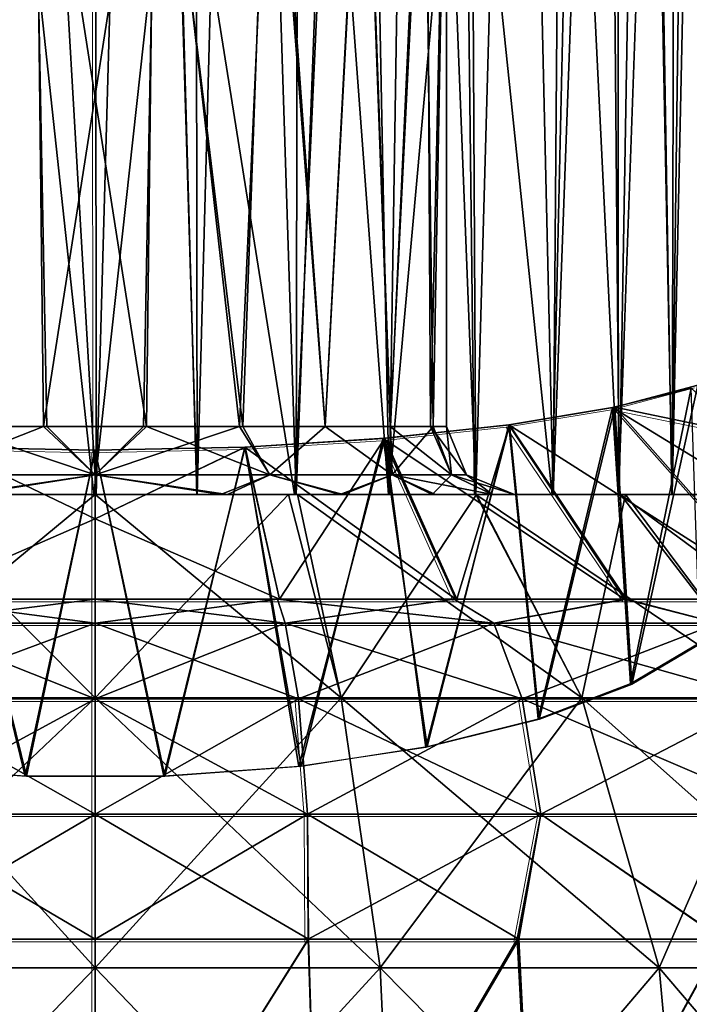
# Model space of a CAD drawing. Units: feet. Extents: x -15.9 to 15.9, y -6.4 to 2.4.
# Drawn here: x -8.7 to -8.4, y -1.3 to -0.7 of the extents above; entities that cross this region are included whole.
import ezdxf

# ---------------------------------------------------------------- set-up
doc = ezdxf.new("R2010")
doc.units = ezdxf.units.FT
doc.header["$MEASUREMENT"] = 0
doc.layers.get('0').update_dxf_attribs({"color": 255})
doc.layers.add('AFUWA-3-ARPM', color=4, linetype='Continuous')
doc.layers.add('AFUWA-P', color=2, linetype='Continuous')

# ---------------------------------------------------------------- blocks, each defined once
blk = doc.blocks.new('A$C357E3C28')
at = {"linetype": 'Continuous', "lineweight": 0}
for p, q in [((-9.9394, -1.53784), (-9.94007, -0.55962)), ((-9.63905, -1.51292), (-9.59082, -1.50021)), ((-9.59082, -1.50021), (-9.63905, -1.51292)), ((-9.69996, -1.52306), (-9.63905, -1.51292)), ((-9.69996, -1.52306), (-9.63905, -1.51292)), ((-9.58238, -1.52461), (-9.63905, -1.51292)), ((-9.77212, -1.53091), (-9.69996, -1.52306)), ((-9.77212, -1.53091), (-9.69996, -1.52306)), ((-9.63242, -1.62411), (-9.69996, -1.52306)), ((-9.85321, -1.53603), (-9.77212, -1.53091)), ((-9.77212, -1.53091), (-9.85321, -1.53603)), ((-9.77212, -1.53091), (-9.73048, -1.62411)), ((-10.02687, -1.53603), (-9.94007, -1.53786)), ((-10.02687, -1.53603), (-9.94007, -1.53786)), ((-9.94007, -1.53786), (-9.85321, -1.53603)), ((-9.85321, -1.53603), (-9.94007, -1.53786)), ((-9.94007, -1.5776), (-9.94007, -1.53786)), ((-9.94007, -1.5776), (-9.94007, -1.53786)), ((-9.94007, -1.5776), (-9.94007, -1.62411)), ((-9.94007, -1.5776), (-9.94007, -1.62411)), ((-9.94007, -1.62411), (-10.04577, -1.62411)), ((-10.04577, -1.62411), (-9.94007, -1.62411)), ((-9.83436, -1.62411), (-9.94007, -1.62411)), ((-9.94007, -1.63794), (-9.94007, -1.62411)), ((-9.83436, -1.62411), (-9.94007, -1.62411)), ((-9.94007, -1.62411), (-9.94007, -1.63794)), ((-9.83436, -1.62411), (-9.73211, -1.62411)), ((-9.83436, -1.62411), (-9.73211, -1.62411)), ((-9.63331, -1.62411), (-9.73211, -1.62411)), ((-9.73211, -1.62411), (-9.63331, -1.62411)), ((-9.63331, -1.62411), (-9.53796, -1.62411)), ((-9.53796, -1.62411), (-9.63331, -1.62411)), ((-10.05011, -1.63794), (-9.94007, -1.63794)), ((-9.94007, -1.68177), (-9.94007, -1.63794)), ((-9.83002, -1.63794), (-9.94007, -1.63794)), ((-9.94007, -1.68177), (-9.94007, -1.63794)), ((-9.70903, -1.63794), (-9.83002, -1.63794)), ((-9.70903, -1.63794), (-9.57907, -1.63794)), ((-9.94007, -1.68177), (-10.05793, -1.68177)), ((-9.8222, -1.68177), (-9.94007, -1.68177)), ((-9.94007, -1.68177), (-9.94007, -1.7485)), ((-9.94007, -1.7485), (-9.94007, -1.68177)), ((-9.8222, -1.68177), (-9.81706, -1.7485)), ((-9.6926, -1.68177), (-9.8222, -1.68177)), ((-9.6926, -1.68177), (-9.68181, -1.7485)), ((-9.6926, -1.68177), (-9.5534, -1.68177)), ((-9.94007, -1.7485), (-10.06307, -1.7485)), ((-9.94007, -1.82096), (-9.94007, -1.7485)), ((-9.81706, -1.7485), (-9.94007, -1.7485)), ((-9.94007, -1.7485), (-9.94007, -1.82096)), ((-9.81706, -1.7485), (-9.68181, -1.7485)), ((-9.81706, -1.7485), (-9.81656, -1.82096)), ((-9.68181, -1.7485), (-9.6955, -1.82096)), ((-9.53654, -1.7485), (-9.68181, -1.7485)), ((-10.06357, -1.82096), (-9.94007, -1.82096)), ((-10.06357, -1.82096), (-9.94007, -1.82096)), ((-9.81656, -1.82096), (-9.94007, -1.82096)), ((-9.94007, -1.82096), (-9.94007, -2.01781)), ((-9.81656, -1.82096), (-9.94007, -1.82096)), ((-9.94007, -2.01781), (-9.94007, -1.82096)), ((-9.81656, -1.82096), (-9.6955, -1.82096)), ((-9.6955, -1.82096), (-9.81656, -1.82096)), ((-9.57688, -1.82096), (-9.6955, -1.82096)), ((-9.57688, -1.82096), (-9.6955, -1.82096))]:
    blk.add_line(p, q, dxfattribs=at)

msp = doc.modelspace()

# ---------------------------------------------------------------- linework, layer by layer
at = {"layer": 'AFUWA-3-ARPM'}
for points in [[(-8.6978, -1.00427, 20.7256), (-8.75629, -0.00034, 20.72124), (-8.75743, -1.00427, 20.72106)], [(-8.6978, -1.00427, 20.7256), (-8.69848, -0.00034, 20.72572), (-8.75629, -0.00034, 20.72124)], [(-8.66958, -0.00034, 20.7246), (-8.69848, -0.00034, 20.72572), (-8.6978, -1.00427, 20.7256)], [(-8.63937, -1.00427, 20.72101), (-8.66958, -0.00034, 20.7246), (-8.6978, -1.00427, 20.7256)], [(-8.66958, -0.00034, 20.7246), (-8.63937, -1.00427, 20.72101), (-8.64067, -0.00034, 20.72124)], [(-8.61337, -0.03069, 20.71605), (-8.64067, -0.00034, 20.72124), (-8.63937, -1.00427, 20.72101)], [(-8.63937, -1.00427, 20.72101), (-8.58209, -1.00427, 20.70717), (-8.61337, -0.03069, 20.71605)], [(-8.58033, -0.05262, 20.7067), (-8.61337, -0.03069, 20.71605), (-8.58209, -1.00427, 20.70717)], [(-8.54634, -0.07237, 20.69345), (-8.58033, -0.05262, 20.7067), (-8.58209, -1.00427, 20.70717)], [(-8.54634, -0.07237, 20.69345), (-8.58209, -1.00427, 20.70717), (-8.52809, -1.00427, 20.68473)], [(-8.52809, -1.00427, 20.68473), (-8.51384, -0.09094, 20.67714), (-8.54634, -0.07237, 20.69345)], [(-8.47797, -1.00427, 20.65404), (-8.51384, -0.09094, 20.67714), (-8.52809, -1.00427, 20.68473)], [(-8.51384, -0.09094, 20.67714), (-8.47797, -1.00427, 20.65404), (-8.48272, -0.10906, 20.65745)], [(-8.48272, -0.10906, 20.65745), (-8.47797, -1.00427, 20.65404), (-8.45339, -0.12682, 20.63453)], [(-8.43308, -1.00427, 20.61546), (-8.45339, -0.12682, 20.63453), (-8.47797, -1.00427, 20.65404)], [(-8.42639, -0.14419, 20.60871), (-8.45339, -0.12682, 20.63453), (-8.43308, -1.00427, 20.61546)], [(-8.42639, -0.14419, 20.60871), (-8.43308, -1.00427, 20.61546), (-8.40216, -0.16099, 20.58062)], [(-8.43308, -1.00427, 20.61546), (-8.39479, -1.00427, 20.57064), (-8.40216, -0.16099, 20.58062)], [(-8.38064, -0.17758, 20.54974), (-8.40216, -0.16099, 20.58062), (-8.39479, -1.00427, 20.57064)], [(-8.38064, -0.17758, 20.54974), (-8.39479, -1.00427, 20.57064), (-8.36412, -1.00427, 20.52043)], [(-8.36412, -1.00427, 20.52043), (-8.36218, -0.19379, 20.51652), (-8.38064, -0.17758, 20.54974)], [(-8.36412, -1.00427, 20.52043), (-8.34699, -0.20944, 20.48153), (-8.36218, -0.19379, 20.51652)], [(-8.34699, -0.20944, 20.48153), (-8.36412, -1.00427, 20.52043), (-8.34185, -1.00427, 20.46667)], [(-8.34197, -1.00427, 20.23449), (-8.35621, -0.38702, 20.19737), (-8.34219, -0.35848, 20.23367)], [(-8.35621, -0.38702, 20.19737), (-8.36442, -1.00427, 20.1803), (-8.37411, -0.415, 20.1626)], [(-8.35621, -0.38702, 20.19737), (-8.34197, -1.00427, 20.23449), (-8.36442, -1.00427, 20.1803)], [(-8.3959, -0.44239, 20.12939), (-8.37411, -0.415, 20.1626), (-8.39533, -1.00427, 20.13015)], [(-8.39533, -1.00427, 20.13015), (-8.37411, -0.415, 20.1626), (-8.36442, -1.00427, 20.1803)], [(-8.3959, -0.44239, 20.12939), (-8.39533, -1.00427, 20.13015), (-8.42151, -0.46906, 20.09791)], [(-8.48441, -0.51623, 20.04283), (-8.42151, -0.46906, 20.09791), (-8.43371, -1.00427, 20.08522)], [(-8.42151, -0.46906, 20.09791), (-8.39533, -1.00427, 20.13015), (-8.43371, -1.00427, 20.08522)], [(-8.48441, -0.51623, 20.04283), (-8.52854, -1.00427, 20.01645), (-8.56209, -0.55225, 20.0014)], [(-8.48441, -0.51623, 20.04283), (-8.47871, -1.00427, 20.04698), (-8.52854, -1.00427, 20.01645)], [(-8.48441, -0.51623, 20.04283), (-8.43371, -1.00427, 20.08522), (-8.47871, -1.00427, 20.04698)], [(-8.78208, -0.9649, 20.16569), (-8.801, -0.54309, 20.17621), (-8.73448, -0.54309, 20.1506)], [(-8.79929, -0.54309, 20.52711), (-8.78411, -0.9649, 20.53419), (-8.73321, -0.54309, 20.55056)], [(-8.73321, -0.54309, 20.55056), (-8.78411, -0.9649, 20.53419), (-8.7283, -0.9649, 20.55183)], [(-8.78208, -0.9649, 20.16569), (-8.73448, -0.54309, 20.1506), (-8.72653, -0.9649, 20.14983)], [(-8.66866, -0.9649, 20.1496), (-8.72653, -0.9649, 20.14983), (-8.73448, -0.54309, 20.1506)], [(-8.66866, -0.9649, 20.1496), (-8.73448, -0.54309, 20.1506), (-8.66375, -0.54309, 20.15088)], [(-8.73321, -0.54309, 20.55056), (-8.7283, -0.9649, 20.55183), (-8.66248, -0.54309, 20.55084)], [(-8.7283, -0.9649, 20.55183), (-8.67043, -0.9649, 20.55161), (-8.66248, -0.54309, 20.55084)], [(-8.66248, -0.54309, 20.55084), (-8.67043, -0.9649, 20.55161), (-8.61488, -0.9649, 20.53575)], [(-8.66866, -0.9649, 20.1496), (-8.66375, -0.54309, 20.15088), (-8.61285, -0.9649, 20.16725)], [(-8.66375, -0.54309, 20.15088), (-8.59767, -0.54309, 20.17433), (-8.61285, -0.9649, 20.16725)], [(-8.66248, -0.54309, 20.55084), (-8.61488, -0.9649, 20.53575), (-8.59596, -0.54309, 20.52523)], [(-8.56523, -0.9649, 20.50498), (-8.59596, -0.54309, 20.52523), (-8.61488, -0.9649, 20.53575)], [(-8.56517, -0.9649, 20.19872), (-8.61285, -0.9649, 20.16725), (-8.59767, -0.54309, 20.17433)], [(-8.59767, -0.54309, 20.17433), (-8.54293, -0.54309, 20.21874), (-8.56517, -0.9649, 20.19872)], [(-8.54251, -0.54309, 20.47921), (-8.59596, -0.54309, 20.52523), (-8.56523, -0.9649, 20.50498)], [(-8.56523, -0.9649, 20.50498), (-8.52727, -0.9649, 20.46199), (-8.54251, -0.54309, 20.47921)], [(-8.56517, -0.9649, 20.19872), (-8.54293, -0.54309, 20.21874), (-8.52754, -0.9649, 20.24255)], [(-8.54293, -0.54309, 20.21874), (-8.50645, -0.54309, 20.28), (-8.52754, -0.9649, 20.24255)], [(-8.52727, -0.9649, 20.46199), (-8.50809, -0.54309, 20.42007), (-8.54251, -0.54309, 20.47921)], [(-8.50411, -0.9649, 20.29322), (-8.52754, -0.9649, 20.24255), (-8.50645, -0.54309, 20.28)], [(-8.50809, -0.54309, 20.42007), (-8.52727, -0.9649, 20.46199), (-8.50262, -0.9649, 20.40941)], [(-8.50809, -0.54309, 20.42007), (-8.50262, -0.9649, 20.40941), (-8.49489, -0.54309, 20.35072)], [(-8.50411, -0.9649, 20.29322), (-8.50645, -0.54309, 20.28), (-8.49489, -0.54309, 20.35072)], [(-8.49489, -0.54309, 20.35072), (-8.49489, -0.9649, 20.35072), (-8.50411, -0.9649, 20.29322)], [(-8.49489, -0.54309, 20.35072), (-8.50262, -0.9649, 20.40941), (-8.49489, -0.9649, 20.35072)], [(-8.56209, -0.55225, 20.0014), (-8.58292, -1.00427, 19.99398), (-8.65175, -0.5722, 19.97864)], [(-8.52854, -1.00427, 20.01645), (-8.58292, -1.00427, 19.99398), (-8.56209, -0.55225, 20.0014)], [(-8.75759, -1.00427, 19.98043), (-8.74597, -0.57212, 19.97874), (-8.69916, -1.00427, 19.97583)], [(-8.69916, -1.00427, 19.97583), (-8.74597, -0.57212, 19.97874), (-8.65175, -0.5722, 19.97864)], [(-8.63953, -1.00427, 19.98037), (-8.69916, -1.00427, 19.97583), (-8.65175, -0.5722, 19.97864)], [(-8.65175, -0.5722, 19.97864), (-8.58292, -1.00427, 19.99398), (-8.63953, -1.00427, 19.98037)], [(-8.38822, -1.11361, 19.98623), (-8.35315, -0.94264, 19.9851), (-8.39871, -0.95388, 19.91205)], [(-8.39871, -0.95388, 19.91205), (-8.35315, -0.94264, 19.9851), (-8.21702, -1.06483, 19.83089)], [(-8.34924, -0.94092, 20.70529), (-8.39746, -0.95363, 20.78831), (-8.34079, -0.96532, 20.77751)], [(-8.34924, -0.94092, 20.70529), (-8.38755, -1.11421, 20.71685), (-8.39746, -0.95363, 20.78831)], [(-8.35315, -0.94264, 19.9851), (-8.38822, -1.11361, 19.98623), (-8.34814, -1.08983, 20.05158)], [(-8.38755, -1.11421, 20.71685), (-8.34924, -0.94092, 20.70529), (-8.34734, -1.09045, 20.65158)], [(-8.39871, -0.95388, 19.91205), (-8.45884, -0.96385, 19.85158), (-8.44177, -1.13399, 19.93023)], [(-8.45884, -0.96385, 19.85158), (-8.39871, -0.95388, 19.91205), (-8.30021, -1.06483, 19.76466)], [(-8.39746, -0.95363, 20.78831), (-8.45838, -0.96378, 20.84983), (-8.39084, -1.06483, 20.98915)], [(-8.45838, -0.96378, 20.84983), (-8.39746, -0.95363, 20.78831), (-8.44123, -1.13454, 20.77272)], [(-8.38822, -1.11361, 19.98623), (-8.39871, -0.95388, 19.91205), (-8.44177, -1.13399, 19.93023)], [(-8.38755, -1.11421, 20.71685), (-8.44123, -1.13454, 20.77272), (-8.39746, -0.95363, 20.78831)], [(-8.30021, -1.06483, 19.76466), (-8.39871, -0.95388, 19.91205), (-8.21702, -1.06483, 19.83089)], [(-8.39084, -1.06483, 20.98915), (-8.29903, -1.06483, 20.93595), (-8.39746, -0.95363, 20.78831)], [(-8.29903, -1.06483, 20.93595), (-8.34079, -0.96532, 20.77751), (-8.39746, -0.95363, 20.78831)], [(-8.79972, -0.99274, 20.1609), (-8.78208, -0.9649, 20.16569), (-8.69848, -0.99274, 20.13559)], [(-8.79972, -0.99274, 20.54053), (-8.7283, -0.9649, 20.55183), (-8.78411, -0.9649, 20.53419)], [(-8.7283, -0.9649, 20.55183), (-8.79972, -0.99274, 20.54053), (-8.69848, -0.99274, 20.56584)], [(-8.69848, -0.99274, 20.13559), (-8.78208, -0.9649, 20.16569), (-8.72653, -0.9649, 20.14983)], [(-8.7283, -0.9649, 20.55183), (-8.69848, -0.99274, 20.56584), (-8.67043, -0.9649, 20.55161)], [(-8.66866, -0.9649, 20.1496), (-8.69848, -0.99274, 20.13559), (-8.72653, -0.9649, 20.14983)], [(-8.69848, -0.99274, 20.13559), (-8.66866, -0.9649, 20.1496), (-8.59725, -0.99274, 20.1609)], [(-8.59725, -0.99274, 20.54053), (-8.61488, -0.9649, 20.53575), (-8.69848, -0.99274, 20.56584)], [(-8.69848, -0.99274, 20.56584), (-8.61488, -0.9649, 20.53575), (-8.67043, -0.9649, 20.55161)], [(-8.61285, -0.9649, 20.16725), (-8.59725, -0.99274, 20.1609), (-8.66866, -0.9649, 20.1496)], [(-8.61488, -0.9649, 20.53575), (-8.59725, -0.99274, 20.54053), (-8.56523, -0.9649, 20.50498)], [(-8.59725, -0.99274, 20.1609), (-8.61285, -0.9649, 20.16725), (-8.56517, -0.9649, 20.19872)], [(-8.52638, -0.99274, 20.22164), (-8.59725, -0.99274, 20.1609), (-8.56517, -0.9649, 20.19872)], [(-8.52638, -0.99274, 20.47979), (-8.56523, -0.9649, 20.50498), (-8.59725, -0.99274, 20.54053)], [(-8.52727, -0.9649, 20.46199), (-8.56523, -0.9649, 20.50498), (-8.52638, -0.99274, 20.47979)], [(-8.56517, -0.9649, 20.19872), (-8.52754, -0.9649, 20.24255), (-8.52638, -0.99274, 20.22164)], [(-8.5061, -1.1501, 19.88598), (-8.45884, -0.96385, 19.85158), (-8.53165, -0.97179, 19.80569)], [(-8.53165, -0.97179, 19.80569), (-8.45884, -0.96385, 19.85158), (-8.39174, -1.06483, 19.71192)], [(-8.45838, -0.96378, 20.84983), (-8.53054, -0.97162, 20.89523), (-8.48889, -1.06483, 21.02764)], [(-8.50683, -1.15064, 20.81695), (-8.53054, -0.97162, 20.89523), (-8.45838, -0.96378, 20.84983)], [(-8.52754, -0.9649, 20.24255), (-8.49196, -0.99274, 20.29048), (-8.52638, -0.99274, 20.22164)], [(-8.49196, -0.99274, 20.29048), (-8.52754, -0.9649, 20.24255), (-8.50411, -0.9649, 20.29322)], [(-8.52727, -0.9649, 20.46199), (-8.52638, -0.99274, 20.47979), (-8.50262, -0.9649, 20.40941)], [(-8.49196, -0.99274, 20.41095), (-8.50262, -0.9649, 20.40941), (-8.52638, -0.99274, 20.47979)], [(-8.45838, -0.96378, 20.84983), (-8.44123, -1.13454, 20.77272), (-8.50683, -1.15064, 20.81695)], [(-8.45884, -0.96385, 19.85158), (-8.5061, -1.1501, 19.88598), (-8.44177, -1.13399, 19.93023)], [(-8.49489, -0.9649, 20.35072), (-8.48336, -0.99274, 20.35072), (-8.50411, -0.9649, 20.29322)], [(-8.48336, -0.99274, 20.35072), (-8.49196, -0.99274, 20.29048), (-8.50411, -0.9649, 20.29322)], [(-8.49489, -0.9649, 20.35072), (-8.50262, -0.9649, 20.40941), (-8.49196, -0.99274, 20.41095)], [(-8.48336, -0.99274, 20.35072), (-8.49489, -0.9649, 20.35072), (-8.49196, -0.99274, 20.41095)], [(-8.48889, -1.06483, 21.02764), (-8.39084, -1.06483, 20.98915), (-8.45838, -0.96378, 20.84983)], [(-8.45884, -0.96385, 19.85158), (-8.30021, -1.06483, 19.76466), (-8.39174, -1.06483, 19.71192)], [(-8.53165, -0.97179, 19.80569), (-8.61179, -0.97675, 19.77752), (-8.57919, -1.16143, 19.85484)], [(-8.48943, -1.06483, 19.67357), (-8.61179, -0.97675, 19.77752), (-8.53165, -0.97179, 19.80569)], [(-8.53054, -0.97162, 20.89523), (-8.61162, -0.97674, 20.92387), (-8.59168, -1.06483, 21.05116)], [(-8.53054, -0.97162, 20.89523), (-8.58041, -1.16168, 20.84726), (-8.61162, -0.97674, 20.92387)], [(-8.48889, -1.06483, 21.02764), (-8.53054, -0.97162, 20.89523), (-8.59168, -1.06483, 21.05116)], [(-8.58041, -1.16168, 20.84726), (-8.53054, -0.97162, 20.89523), (-8.50683, -1.15064, 20.81695)], [(-8.57919, -1.16143, 19.85484), (-8.5061, -1.1501, 19.88598), (-8.53165, -0.97179, 19.80569)], [(-8.53165, -0.97179, 19.80569), (-8.39174, -1.06483, 19.71192), (-8.48943, -1.06483, 19.67357)], [(-8.78528, -0.97674, 20.92388), (-8.73895, -1.16734, 20.86283), (-8.81777, -1.16143, 20.84659)], [(-8.73824, -1.16731, 19.8387), (-8.78532, -0.97674, 19.77757), (-8.81656, -1.16168, 19.85418)], [(-8.80528, -1.06483, 19.65028), (-8.78532, -0.97674, 19.77757), (-8.69848, -1.01832, 19.70205)], [(-8.80528, -1.06483, 21.05116), (-8.69848, -1.01832, 20.99939), (-8.78528, -0.97674, 20.92388)], [(-8.69848, -1.01832, 19.70205), (-8.78532, -0.97674, 19.77757), (-8.69848, -0.97857, 19.76754)], [(-8.78532, -0.97674, 19.77757), (-8.73824, -1.16731, 19.8387), (-8.69848, -0.97857, 19.76754)], [(-8.69848, -1.01832, 20.99939), (-8.69848, -0.97857, 20.9339), (-8.78528, -0.97674, 20.92388)], [(-8.78528, -0.97674, 20.92388), (-8.69848, -0.97857, 20.9339), (-8.73895, -1.16734, 20.86283)], [(-8.73895, -1.16734, 20.86283), (-8.69848, -0.97857, 20.9339), (-8.65872, -1.16731, 20.86274)], [(-8.73824, -1.16731, 19.8387), (-8.65801, -1.16734, 19.8386), (-8.69848, -0.97857, 19.76754)], [(-8.59168, -1.06483, 21.05116), (-8.61162, -0.97674, 20.92387), (-8.69848, -1.01832, 20.99939)], [(-8.69848, -0.97857, 20.9339), (-8.69848, -1.01832, 20.99939), (-8.61162, -0.97674, 20.92387)], [(-8.69848, -0.97857, 20.9339), (-8.61162, -0.97674, 20.92387), (-8.65872, -1.16731, 20.86274)], [(-8.69848, -0.97857, 19.76754), (-8.65801, -1.16734, 19.8386), (-8.61179, -0.97675, 19.77752)], [(-8.59168, -1.06483, 19.65028), (-8.69848, -1.01832, 19.70205), (-8.61179, -0.97675, 19.77752)], [(-8.69848, -1.01832, 19.70205), (-8.69848, -0.97857, 19.76754), (-8.61179, -0.97675, 19.77752)], [(-8.58041, -1.16168, 20.84726), (-8.65872, -1.16731, 20.86274), (-8.61162, -0.97674, 20.92387)], [(-8.57919, -1.16143, 19.85484), (-8.61179, -0.97675, 19.77752), (-8.65801, -1.16734, 19.8386)], [(-8.61179, -0.97675, 19.77752), (-8.48943, -1.06483, 19.67357), (-8.59168, -1.06483, 19.65028)], [(-8.69848, -0.99274, 20.13559), (-8.77128, -1.00427, 20.11944), (-8.79972, -0.99274, 20.1609)], [(-8.77514, -1.00427, 20.58101), (-8.69848, -0.99274, 20.56584), (-8.79972, -0.99274, 20.54053)], [(-8.77514, -1.00427, 20.58101), (-8.69848, -1.00427, 20.59368), (-8.69848, -0.99274, 20.56584)], [(-8.69848, -0.99274, 20.13559), (-8.69848, -1.00427, 20.10776), (-8.77128, -1.00427, 20.11944)], [(-8.62182, -1.00427, 20.12043), (-8.69848, -1.00427, 20.10776), (-8.69848, -0.99274, 20.13559)], [(-8.62182, -1.00427, 20.12043), (-8.69848, -0.99274, 20.13559), (-8.59725, -0.99274, 20.1609)], [(-8.62568, -1.00427, 20.582), (-8.59725, -0.99274, 20.54053), (-8.69848, -0.99274, 20.56584)], [(-8.69848, -0.99274, 20.56584), (-8.69848, -1.00427, 20.59368), (-8.62568, -1.00427, 20.582)], [(-8.55674, -1.00427, 20.54792), (-8.59725, -0.99274, 20.54053), (-8.62568, -1.00427, 20.582)], [(-8.55478, -1.00427, 20.15548), (-8.62182, -1.00427, 20.12043), (-8.59725, -0.99274, 20.1609)], [(-8.55478, -1.00427, 20.15548), (-8.59725, -0.99274, 20.1609), (-8.52638, -0.99274, 20.22164)], [(-8.55674, -1.00427, 20.54792), (-8.52638, -0.99274, 20.47979), (-8.59725, -0.99274, 20.54053)], [(-8.50324, -1.00427, 20.49442), (-8.52638, -0.99274, 20.47979), (-8.55674, -1.00427, 20.54792)], [(-8.55478, -1.00427, 20.15548), (-8.52638, -0.99274, 20.22164), (-8.50128, -1.00427, 20.20898)], [(-8.46819, -1.00427, 20.27406), (-8.50128, -1.00427, 20.20898), (-8.52638, -0.99274, 20.22164)], [(-8.46819, -1.00427, 20.27406), (-8.52638, -0.99274, 20.22164), (-8.49196, -0.99274, 20.29048)], [(-8.50324, -1.00427, 20.49442), (-8.49196, -0.99274, 20.41095), (-8.52638, -0.99274, 20.47979)], [(-8.49196, -0.99274, 20.41095), (-8.50324, -1.00427, 20.49442), (-8.46819, -1.00427, 20.42738)], [(-8.46819, -1.00427, 20.27406), (-8.49196, -0.99274, 20.29048), (-8.45552, -1.00427, 20.35072)], [(-8.48336, -0.99274, 20.35072), (-8.45552, -1.00427, 20.35072), (-8.49196, -0.99274, 20.29048)], [(-8.48336, -0.99274, 20.35072), (-8.49196, -0.99274, 20.41095), (-8.46819, -1.00427, 20.42738)], [(-8.45552, -1.00427, 20.35072), (-8.48336, -0.99274, 20.35072), (-8.46819, -1.00427, 20.42738)], [(-8.81577, -1.00427, 19.99209), (-8.69848, -1.12194, 19.86548), (-8.84105, -1.12194, 19.8869)], [(-8.84105, -1.12194, 20.81454), (-8.69848, -1.12194, 20.83596), (-8.69848, -1.00427, 20.72808)], [(-8.81577, -1.00427, 20.70935), (-8.84105, -1.12194, 20.81454), (-8.69848, -1.00427, 20.72808)], [(-8.69848, -1.00427, 19.97336), (-8.69848, -1.12194, 19.86548), (-8.81577, -1.00427, 19.99209)], [(-8.81577, -1.00427, 19.99209), (-8.77128, -1.00427, 20.11944), (-8.69848, -1.00427, 19.97336)], [(-8.69848, -1.00427, 20.72808), (-8.69848, -1.00427, 20.59368), (-8.81577, -1.00427, 20.70935)], [(-8.77514, -1.00427, 20.58101), (-8.81577, -1.00427, 20.70935), (-8.69848, -1.00427, 20.59368)], [(-8.69848, -1.00427, 20.10776), (-8.69848, -1.00427, 19.97336), (-8.77128, -1.00427, 20.11944)], [(-8.67662, -1.00427, 20.11551), (-8.76312, -1.00427, 20.12351), (-8.75759, -1.00427, 19.98043)], [(-8.76312, -1.00427, 20.57792), (-8.67662, -1.00427, 20.58592), (-8.75743, -1.00427, 20.72106)], [(-8.69916, -1.00427, 19.97583), (-8.67662, -1.00427, 20.11551), (-8.75759, -1.00427, 19.98043)], [(-8.75743, -1.00427, 20.72106), (-8.67662, -1.00427, 20.58592), (-8.6978, -1.00427, 20.7256)], [(-8.67662, -1.00427, 20.11551), (-8.69916, -1.00427, 19.97583), (-8.63953, -1.00427, 19.98037)], [(-8.55591, -1.12194, 19.8869), (-8.69848, -1.12194, 19.86548), (-8.69848, -1.00427, 19.97336)], [(-8.58119, -1.00427, 19.99209), (-8.55591, -1.12194, 19.8869), (-8.69848, -1.00427, 19.97336)], [(-8.69848, -1.00427, 19.97336), (-8.69848, -1.00427, 20.10776), (-8.58119, -1.00427, 19.99209)], [(-8.69848, -1.00427, 20.59368), (-8.69848, -1.00427, 20.72808), (-8.62568, -1.00427, 20.582)], [(-8.62182, -1.00427, 20.12043), (-8.58119, -1.00427, 19.99209), (-8.69848, -1.00427, 20.10776)], [(-8.62568, -1.00427, 20.582), (-8.69848, -1.00427, 20.72808), (-8.58648, -1.00427, 20.71149)], [(-8.69848, -1.00427, 20.72808), (-8.69848, -1.12194, 20.83596), (-8.58648, -1.00427, 20.71149)], [(-8.58648, -1.00427, 20.71149), (-8.69848, -1.12194, 20.83596), (-8.55591, -1.12194, 20.81454)], [(-8.63937, -1.00427, 20.72101), (-8.6978, -1.00427, 20.7256), (-8.67662, -1.00427, 20.58592)], [(-8.58292, -1.00427, 19.99398), (-8.67662, -1.00427, 20.11551), (-8.63953, -1.00427, 19.98037)], [(-8.58209, -1.00427, 20.70717), (-8.67662, -1.00427, 20.58592), (-8.59324, -1.00427, 20.5622)], [(-8.59324, -1.00427, 20.13924), (-8.67662, -1.00427, 20.11551), (-8.58292, -1.00427, 19.99398)], [(-8.63937, -1.00427, 20.72101), (-8.67662, -1.00427, 20.58592), (-8.58209, -1.00427, 20.70717)], [(-8.62568, -1.00427, 20.582), (-8.58648, -1.00427, 20.71149), (-8.55674, -1.00427, 20.54792)], [(-8.62182, -1.00427, 20.12043), (-8.47798, -1.00427, 20.04479), (-8.58119, -1.00427, 19.99209)], [(-8.55478, -1.00427, 20.15548), (-8.47798, -1.00427, 20.04479), (-8.62182, -1.00427, 20.12043)], [(-8.59324, -1.00427, 20.13924), (-8.58292, -1.00427, 19.99398), (-8.52854, -1.00427, 20.01645)], [(-8.59324, -1.00427, 20.13924), (-8.52854, -1.00427, 20.01645), (-8.47871, -1.00427, 20.04698)], [(-8.59324, -1.00427, 20.5622), (-8.52809, -1.00427, 20.68473), (-8.58209, -1.00427, 20.70717)], [(-8.52393, -1.00427, 20.19156), (-8.59324, -1.00427, 20.13924), (-8.47871, -1.00427, 20.04698)], [(-8.52809, -1.00427, 20.68473), (-8.59324, -1.00427, 20.5622), (-8.47797, -1.00427, 20.65404)], [(-8.59324, -1.00427, 20.5622), (-8.52393, -1.00427, 20.50988), (-8.47797, -1.00427, 20.65404)], [(-8.47755, -1.00427, 20.65644), (-8.55674, -1.00427, 20.54792), (-8.58648, -1.00427, 20.71149)], [(-8.55591, -1.12194, 20.81454), (-8.47755, -1.00427, 20.65644), (-8.58648, -1.00427, 20.71149)], [(-8.47798, -1.00427, 20.04479), (-8.4165, -1.12194, 19.95582), (-8.58119, -1.00427, 19.99209)], [(-8.58119, -1.00427, 19.99209), (-8.4165, -1.12194, 19.95582), (-8.55591, -1.12194, 19.8869)], [(-8.55674, -1.00427, 20.54792), (-8.47755, -1.00427, 20.65644), (-8.50324, -1.00427, 20.49442)], [(-8.55591, -1.12194, 20.81454), (-8.4165, -1.12194, 20.74562), (-8.47755, -1.00427, 20.65644)], [(-8.47798, -1.00427, 20.04479), (-8.55478, -1.00427, 20.15548), (-8.39405, -1.00427, 20.12798)], [(-8.50128, -1.00427, 20.20898), (-8.39405, -1.00427, 20.12798), (-8.55478, -1.00427, 20.15548)], [(-8.43308, -1.00427, 20.61546), (-8.47797, -1.00427, 20.65404), (-8.52393, -1.00427, 20.50988)], [(-8.39479, -1.00427, 20.57064), (-8.43308, -1.00427, 20.61546), (-8.52393, -1.00427, 20.50988)], [(-8.47819, -1.00427, 20.26544), (-8.52393, -1.00427, 20.19156), (-8.39533, -1.00427, 20.13015)], [(-8.43371, -1.00427, 20.08522), (-8.52393, -1.00427, 20.19156), (-8.47871, -1.00427, 20.04698)], [(-8.52393, -1.00427, 20.19156), (-8.43371, -1.00427, 20.08522), (-8.39533, -1.00427, 20.13015)], [(-8.47819, -1.00427, 20.43599), (-8.39479, -1.00427, 20.57064), (-8.52393, -1.00427, 20.50988)], [(-8.46819, -1.00427, 20.42738), (-8.50324, -1.00427, 20.49442), (-8.39113, -1.00427, 20.5677)], [(-8.47755, -1.00427, 20.65644), (-8.39113, -1.00427, 20.5677), (-8.50324, -1.00427, 20.49442)], [(-8.46819, -1.00427, 20.27406), (-8.39405, -1.00427, 20.12798), (-8.50128, -1.00427, 20.20898)], [(-8.3283, -1.00427, 20.4101), (-8.34185, -1.00427, 20.46667), (-8.47819, -1.00427, 20.43599)], [(-8.39479, -1.00427, 20.57064), (-8.47819, -1.00427, 20.43599), (-8.36412, -1.00427, 20.52043)], [(-8.34197, -1.00427, 20.23449), (-8.3283, -1.00427, 20.29134), (-8.47819, -1.00427, 20.26544)], [(-8.34197, -1.00427, 20.23449), (-8.47819, -1.00427, 20.26544), (-8.36442, -1.00427, 20.1803)], [(-8.36442, -1.00427, 20.1803), (-8.47819, -1.00427, 20.26544), (-8.39533, -1.00427, 20.13015)], [(-8.3283, -1.00427, 20.29134), (-8.46226, -1.00427, 20.35072), (-8.47819, -1.00427, 20.26544)], [(-8.36412, -1.00427, 20.52043), (-8.47819, -1.00427, 20.43599), (-8.34185, -1.00427, 20.46667)], [(-8.3283, -1.00427, 20.4101), (-8.47819, -1.00427, 20.43599), (-8.46226, -1.00427, 20.35072)], [(-8.30358, -1.12194, 20.06874), (-8.47798, -1.00427, 20.04479), (-8.39405, -1.00427, 20.12798)], [(-8.47798, -1.00427, 20.04479), (-8.30358, -1.12194, 20.06874), (-8.4165, -1.12194, 19.95582)], [(-8.4165, -1.12194, 20.74562), (-8.39113, -1.00427, 20.5677), (-8.47755, -1.00427, 20.65644)], [(-8.33985, -1.00427, 20.23343), (-8.39405, -1.00427, 20.12798), (-8.46819, -1.00427, 20.27406)], [(-8.46819, -1.00427, 20.27406), (-8.45552, -1.00427, 20.35072), (-8.33985, -1.00427, 20.23343)], [(-8.33771, -1.00427, 20.46272), (-8.32112, -1.00427, 20.35072), (-8.46819, -1.00427, 20.42738)], [(-8.39113, -1.00427, 20.5677), (-8.33771, -1.00427, 20.46272), (-8.46819, -1.00427, 20.42738)], [(-8.32112, -1.00427, 20.35072), (-8.45552, -1.00427, 20.35072), (-8.46819, -1.00427, 20.42738)], [(-8.3283, -1.00427, 20.4101), (-8.46226, -1.00427, 20.35072), (-8.32348, -1.00427, 20.35072)], [(-8.3283, -1.00427, 20.29134), (-8.32348, -1.00427, 20.35072), (-8.46226, -1.00427, 20.35072)], [(-8.33985, -1.00427, 20.23343), (-8.45552, -1.00427, 20.35072), (-8.32112, -1.00427, 20.35072)], [(-8.39113, -1.00427, 20.5677), (-8.4165, -1.12194, 20.74562), (-8.30358, -1.12194, 20.6327)], [(-8.23466, -1.12194, 20.20815), (-8.39405, -1.00427, 20.12798), (-8.33985, -1.00427, 20.23343)], [(-8.23466, -1.12194, 20.20815), (-8.30358, -1.12194, 20.06874), (-8.39405, -1.00427, 20.12798)], [(-8.39113, -1.00427, 20.5677), (-8.30358, -1.12194, 20.6327), (-8.33771, -1.00427, 20.46272)], [(-8.69848, -1.01832, 19.70205), (-8.69848, -1.06483, 19.64206), (-8.80528, -1.06483, 19.65028)], [(-8.69848, -1.06483, 21.05938), (-8.69848, -1.01832, 20.99939), (-8.80528, -1.06483, 21.05116)], [(-8.69848, -1.06483, 21.05938), (-8.59168, -1.06483, 21.05116), (-8.69848, -1.01832, 20.99939)], [(-8.69848, -1.01832, 19.70205), (-8.59168, -1.06483, 19.65028), (-8.69848, -1.06483, 19.64206)], [(-8.80419, -1.06483, 21.21024), (-8.80852, -1.07865, 21.28285), (-8.69848, -1.06483, 21.21686)], [(-8.69848, -1.06483, 21.21686), (-8.80852, -1.07865, 21.28285), (-8.69848, -1.07865, 21.28932)], [(-8.80419, -1.06483, 19.4912), (-8.69848, -1.07865, 19.41212), (-8.80852, -1.07865, 19.41859)], [(-8.80419, -1.06483, 21.21024), (-8.69848, -1.06483, 21.05938), (-8.80528, -1.06483, 21.05116)], [(-8.80528, -1.06483, 19.65028), (-8.69848, -1.06483, 19.64206), (-8.80419, -1.06483, 19.4912)], [(-8.69848, -1.06483, 19.48458), (-8.69848, -1.07865, 19.41212), (-8.80419, -1.06483, 19.4912)], [(-8.69848, -1.06483, 21.21686), (-8.69848, -1.06483, 21.05938), (-8.80419, -1.06483, 21.21024)], [(-8.69848, -1.06483, 19.64206), (-8.69848, -1.06483, 19.48458), (-8.80419, -1.06483, 19.4912)], [(-8.69848, -1.06483, 19.48458), (-8.59278, -1.06483, 19.4912), (-8.58844, -1.07865, 19.41859)], [(-8.69848, -1.07865, 21.28932), (-8.59278, -1.06483, 21.21024), (-8.69848, -1.06483, 21.21686)], [(-8.69848, -1.06483, 19.48458), (-8.58844, -1.07865, 19.41859), (-8.69848, -1.07865, 19.41212)], [(-8.59278, -1.06483, 21.21024), (-8.69848, -1.07865, 21.28932), (-8.58844, -1.07865, 21.28285)], [(-8.69848, -1.06483, 19.64206), (-8.59278, -1.06483, 19.4912), (-8.69848, -1.06483, 19.48458)], [(-8.69848, -1.06483, 19.64206), (-8.59168, -1.06483, 19.65028), (-8.59278, -1.06483, 19.4912)], [(-8.59278, -1.06483, 21.21024), (-8.69848, -1.06483, 21.05938), (-8.69848, -1.06483, 21.21686)], [(-8.69848, -1.06483, 21.05938), (-8.59278, -1.06483, 21.21024), (-8.59168, -1.06483, 21.05116)], [(-8.46744, -1.07865, 19.441), (-8.58844, -1.07865, 19.41859), (-8.59278, -1.06483, 19.4912)], [(-8.49052, -1.06483, 19.50991), (-8.46744, -1.07865, 19.441), (-8.59278, -1.06483, 19.4912)], [(-8.49052, -1.06483, 21.19153), (-8.59278, -1.06483, 21.21024), (-8.58844, -1.07865, 21.28285)], [(-8.59168, -1.06483, 19.65028), (-8.49052, -1.06483, 19.50991), (-8.59278, -1.06483, 19.4912)], [(-8.49052, -1.06483, 21.19153), (-8.59168, -1.06483, 21.05116), (-8.59278, -1.06483, 21.21024)], [(-8.49052, -1.06483, 21.19153), (-8.48889, -1.06483, 21.02764), (-8.59168, -1.06483, 21.05116)], [(-8.48943, -1.06483, 19.67357), (-8.49052, -1.06483, 19.50991), (-8.59168, -1.06483, 19.65028)], [(-8.49052, -1.06483, 21.19153), (-8.58844, -1.07865, 21.28285), (-8.46744, -1.07865, 21.26044)], [(-8.39066, -1.06483, 19.54114), (-8.46744, -1.07865, 19.441), (-8.49052, -1.06483, 19.50991)], [(-8.39172, -1.06483, 21.16074), (-8.49052, -1.06483, 21.19153), (-8.46744, -1.07865, 21.26044)], [(-8.48943, -1.06483, 19.67357), (-8.39066, -1.06483, 19.54114), (-8.49052, -1.06483, 19.50991)], [(-8.39172, -1.06483, 21.16074), (-8.48889, -1.06483, 21.02764), (-8.49052, -1.06483, 21.19153)], [(-8.39174, -1.06483, 19.71192), (-8.39066, -1.06483, 19.54114), (-8.48943, -1.06483, 19.67357)], [(-8.39084, -1.06483, 20.98915), (-8.48889, -1.06483, 21.02764), (-8.39172, -1.06483, 21.16074)], [(-8.39066, -1.06483, 19.54114), (-8.33748, -1.07865, 19.48432), (-8.46744, -1.07865, 19.441)], [(-8.39172, -1.06483, 21.16074), (-8.46744, -1.07865, 21.26044), (-8.33748, -1.07865, 21.21712)], [(-8.39174, -1.06483, 19.71192), (-8.30021, -1.06483, 19.76466), (-8.29638, -1.06483, 19.58357)], [(-8.39174, -1.06483, 19.71192), (-8.29638, -1.06483, 19.58357), (-8.39066, -1.06483, 19.54114)], [(-8.29638, -1.06483, 21.11786), (-8.39172, -1.06483, 21.16074), (-8.33748, -1.07865, 21.21712)], [(-8.39084, -1.06483, 20.98915), (-8.39172, -1.06483, 21.16074), (-8.29638, -1.06483, 21.11786)], [(-8.29903, -1.06483, 20.93595), (-8.39084, -1.06483, 20.98915), (-8.29638, -1.06483, 21.11786)], [(-8.39066, -1.06483, 19.54114), (-8.29638, -1.06483, 19.58357), (-8.33748, -1.07865, 19.48432)], [(-8.69848, -1.12249, 21.35606), (-8.69848, -1.07865, 21.28932), (-8.81635, -1.12249, 21.34912)], [(-8.69848, -1.12249, 19.34538), (-8.81635, -1.12249, 19.35232), (-8.80852, -1.07865, 19.41859)], [(-8.81635, -1.12249, 21.34912), (-8.69848, -1.07865, 21.28932), (-8.80852, -1.07865, 21.28285)], [(-8.69848, -1.12249, 19.34538), (-8.80852, -1.07865, 19.41859), (-8.69848, -1.07865, 19.41212)], [(-8.69848, -1.12249, 19.34538), (-8.69848, -1.07865, 19.41212), (-8.58061, -1.12249, 19.35232)], [(-8.69848, -1.12249, 21.35606), (-8.58061, -1.12249, 21.34912), (-8.58844, -1.07865, 21.28285)], [(-8.58061, -1.12249, 19.35232), (-8.69848, -1.07865, 19.41212), (-8.58844, -1.07865, 19.41859)], [(-8.69848, -1.12249, 21.35606), (-8.58844, -1.07865, 21.28285), (-8.69848, -1.07865, 21.28932)], [(-8.58844, -1.07865, 19.41859), (-8.45101, -1.12249, 19.37632), (-8.58061, -1.12249, 19.35232)], [(-8.46744, -1.07865, 21.26044), (-8.58844, -1.07865, 21.28285), (-8.58061, -1.12249, 21.34912)], [(-8.45101, -1.12249, 19.37632), (-8.58844, -1.07865, 19.41859), (-8.46744, -1.07865, 19.441)], [(-8.45101, -1.12249, 21.32512), (-8.46744, -1.07865, 21.26044), (-8.58061, -1.12249, 21.34912)], [(-8.33748, -1.07865, 19.48432), (-8.31181, -1.12249, 19.42272), (-8.46744, -1.07865, 19.441)], [(-8.33748, -1.07865, 21.21712), (-8.46744, -1.07865, 21.26044), (-8.45101, -1.12249, 21.32512)], [(-8.31181, -1.12249, 19.42272), (-8.45101, -1.12249, 19.37632), (-8.46744, -1.07865, 19.441)], [(-8.45101, -1.12249, 21.32512), (-8.31181, -1.12249, 21.27872), (-8.33748, -1.07865, 21.21712)], [(-8.84105, -1.12194, 19.8869), (-8.69848, -1.27817, 19.78838), (-8.8637, -1.27817, 19.8132)], [(-8.69848, -1.12194, 20.83596), (-8.8637, -1.27817, 20.88824), (-8.69848, -1.27817, 20.91306)], [(-8.8637, -1.27817, 20.88824), (-8.69848, -1.12194, 20.83596), (-8.84105, -1.12194, 20.81454)], [(-8.69848, -1.27817, 19.78838), (-8.84105, -1.12194, 19.8869), (-8.69848, -1.12194, 19.86548)], [(-8.69848, -1.12249, 21.35606), (-8.82149, -1.18922, 21.39265), (-8.69848, -1.18922, 21.39989)], [(-8.81635, -1.12249, 21.34912), (-8.82149, -1.18922, 21.39265), (-8.69848, -1.12249, 21.35606)], [(-8.82149, -1.18922, 19.30878), (-8.81635, -1.12249, 19.35232), (-8.69848, -1.18922, 19.30155)], [(-8.69848, -1.18922, 19.30155), (-8.81635, -1.12249, 19.35232), (-8.69848, -1.12249, 19.34538)], [(-8.69848, -1.12194, 19.86548), (-8.53326, -1.27817, 19.8132), (-8.69848, -1.27817, 19.78838)], [(-8.53326, -1.27817, 19.8132), (-8.69848, -1.12194, 19.86548), (-8.55591, -1.12194, 19.8869)], [(-8.55591, -1.12194, 20.81454), (-8.69848, -1.27817, 20.91306), (-8.53326, -1.27817, 20.88824)], [(-8.69848, -1.27817, 20.91306), (-8.55591, -1.12194, 20.81454), (-8.69848, -1.12194, 20.83596)], [(-8.69848, -1.12249, 21.35606), (-8.69848, -1.18922, 21.39989), (-8.58061, -1.12249, 21.34912)], [(-8.57547, -1.18922, 19.30878), (-8.69848, -1.18922, 19.30155), (-8.69848, -1.12249, 19.34538)], [(-8.58061, -1.12249, 19.35232), (-8.57547, -1.18922, 19.30878), (-8.69848, -1.12249, 19.34538)], [(-8.57547, -1.18922, 21.39265), (-8.58061, -1.12249, 21.34912), (-8.69848, -1.18922, 21.39989)], [(-8.45101, -1.12249, 21.32512), (-8.58061, -1.12249, 21.34912), (-8.57547, -1.18922, 21.39265)], [(-8.58061, -1.12249, 19.35232), (-8.45101, -1.12249, 19.37632), (-8.44022, -1.18922, 19.33383)], [(-8.57547, -1.18922, 19.30878), (-8.58061, -1.12249, 19.35232), (-8.44022, -1.18922, 19.33383)], [(-8.57547, -1.18922, 21.39265), (-8.44022, -1.18922, 21.36761), (-8.45101, -1.12249, 21.32512)], [(-8.55591, -1.12194, 19.8869), (-8.4165, -1.12194, 19.95582), (-8.3717, -1.27817, 19.89308)], [(-8.3717, -1.27817, 19.89308), (-8.53326, -1.27817, 19.8132), (-8.55591, -1.12194, 19.8869)], [(-8.4165, -1.12194, 20.74562), (-8.55591, -1.12194, 20.81454), (-8.53326, -1.27817, 20.88824)], [(-8.4165, -1.12194, 20.74562), (-8.53326, -1.27817, 20.88824), (-8.3717, -1.27817, 20.80836)], [(-8.44022, -1.18922, 21.36761), (-8.31181, -1.12249, 21.27872), (-8.45101, -1.12249, 21.32512)], [(-8.29495, -1.18922, 19.38225), (-8.45101, -1.12249, 19.37632), (-8.31181, -1.12249, 19.42272)], [(-8.44022, -1.18922, 19.33383), (-8.45101, -1.12249, 19.37632), (-8.29495, -1.18922, 19.38225)], [(-8.29495, -1.18922, 21.31919), (-8.31181, -1.12249, 21.27872), (-8.44022, -1.18922, 21.36761)], [(-8.4165, -1.12194, 19.95582), (-8.30358, -1.12194, 20.06874), (-8.24084, -1.27817, 20.02394)], [(-8.4165, -1.12194, 19.95582), (-8.24084, -1.27817, 20.02394), (-8.3717, -1.27817, 19.89308)], [(-8.30358, -1.12194, 20.6327), (-8.4165, -1.12194, 20.74562), (-8.3717, -1.27817, 20.80836)], [(-8.30358, -1.12194, 20.6327), (-8.3717, -1.27817, 20.80836), (-8.24084, -1.27817, 20.6775)], [(-8.82214, -1.26168, 19.29463), (-8.82149, -1.18922, 19.30878), (-8.69848, -1.26168, 19.28773)], [(-8.69848, -1.18922, 21.39989), (-8.82149, -1.18922, 21.39265), (-8.82199, -1.26168, 21.40625)], [(-8.82199, -1.26168, 21.40625), (-8.69848, -1.26168, 21.41371), (-8.69848, -1.18922, 21.39989)], [(-8.69848, -1.26168, 19.28773), (-8.82149, -1.18922, 19.30878), (-8.69848, -1.18922, 19.30155)], [(-8.57497, -1.26168, 21.40625), (-8.57547, -1.18922, 21.39265), (-8.69848, -1.26168, 21.41371)], [(-8.69848, -1.18922, 19.30155), (-8.57483, -1.26168, 19.29463), (-8.69848, -1.26168, 19.28773)], [(-8.57547, -1.18922, 19.30878), (-8.57483, -1.26168, 19.29463), (-8.69848, -1.18922, 19.30155)], [(-8.69848, -1.26168, 21.41371), (-8.57547, -1.18922, 21.39265), (-8.69848, -1.18922, 21.39989)], [(-8.44022, -1.18922, 19.33383), (-8.45305, -1.26168, 19.31608), (-8.57547, -1.18922, 19.30878)], [(-8.57547, -1.18922, 19.30878), (-8.45305, -1.26168, 19.31608), (-8.57483, -1.26168, 19.29463)], [(-8.57497, -1.26168, 21.40625), (-8.44022, -1.18922, 21.36761), (-8.57547, -1.18922, 21.39265)], [(-8.44022, -1.18922, 21.36761), (-8.57497, -1.26168, 21.40625), (-8.45391, -1.26168, 21.38478)], [(-8.3353, -1.26168, 21.34931), (-8.44022, -1.18922, 21.36761), (-8.45391, -1.26168, 21.38478)], [(-8.33497, -1.26168, 19.35145), (-8.45305, -1.26168, 19.31608), (-8.44022, -1.18922, 19.33383)], [(-8.44022, -1.18922, 21.36761), (-8.3353, -1.26168, 21.34931), (-8.29495, -1.18922, 21.31919)], [(-8.29495, -1.18922, 19.38225), (-8.33497, -1.26168, 19.35145), (-8.44022, -1.18922, 19.33383)], [(-8.82214, -1.26168, 19.29463), (-8.69848, -1.45853, 19.28773), (-8.82806, -1.45853, 19.2958)], [(-8.82199, -1.26168, 21.40625), (-8.82806, -1.45853, 21.40564), (-8.69848, -1.45853, 21.41371)], [(-8.82214, -1.26168, 19.29463), (-8.69848, -1.26168, 19.28773), (-8.69848, -1.45853, 19.28773)], [(-8.82199, -1.26168, 21.40625), (-8.69848, -1.45853, 21.41371), (-8.69848, -1.26168, 21.41371)], [(-8.57483, -1.26168, 19.29463), (-8.69848, -1.45853, 19.28773), (-8.69848, -1.26168, 19.28773)], [(-8.57497, -1.26168, 21.40625), (-8.69848, -1.26168, 21.41371), (-8.69848, -1.45853, 21.41371)], [(-8.69848, -1.45853, 21.41371), (-8.5689, -1.45853, 21.40564), (-8.57497, -1.26168, 21.40625)], [(-8.69848, -1.45853, 19.28773), (-8.57483, -1.26168, 19.29463), (-8.5689, -1.45853, 19.2958)], [(-8.57497, -1.26168, 21.40625), (-8.5689, -1.45853, 21.40564), (-8.45391, -1.26168, 21.38478)], [(-8.45305, -1.26168, 19.31608), (-8.5689, -1.45853, 19.2958), (-8.57483, -1.26168, 19.29463)], [(-8.44337, -1.45853, 21.38266), (-8.45391, -1.26168, 21.38478), (-8.5689, -1.45853, 21.40564)], [(-8.44307, -1.45853, 19.3189), (-8.5689, -1.45853, 19.2958), (-8.45305, -1.26168, 19.31608)], [(-8.44337, -1.45853, 21.38266), (-8.3353, -1.26168, 21.34931), (-8.45391, -1.26168, 21.38478)], [(-8.33497, -1.26168, 19.35145), (-8.44307, -1.45853, 19.3189), (-8.45305, -1.26168, 19.31608)], [(-8.3353, -1.26168, 21.34931), (-8.44337, -1.45853, 21.38266), (-8.32189, -1.45853, 21.34478)], [(-8.3209, -1.45853, 19.35707), (-8.44307, -1.45853, 19.3189), (-8.33497, -1.26168, 19.35145)], [(-8.69848, -1.45853, 19.76017), (-8.87199, -1.45853, 19.78623), (-8.8637, -1.27817, 19.8132)], [(-8.8637, -1.27817, 20.88824), (-8.87199, -1.45853, 20.91521), (-8.69848, -1.27817, 20.91306)], [(-8.87199, -1.45853, 20.91521), (-8.69848, -1.45853, 20.94127), (-8.69848, -1.27817, 20.91306)], [(-8.69848, -1.45853, 19.76017), (-8.8637, -1.27817, 19.8132), (-8.69848, -1.27817, 19.78838)], [(-8.53326, -1.27817, 19.8132), (-8.52497, -1.45853, 19.78623), (-8.69848, -1.27817, 19.78838)], [(-8.52497, -1.45853, 19.78623), (-8.69848, -1.45853, 19.76017), (-8.69848, -1.27817, 19.78838)], [(-8.69848, -1.45853, 20.94127), (-8.52497, -1.45853, 20.91521), (-8.53326, -1.27817, 20.88824)], [(-8.69848, -1.45853, 20.94127), (-8.53326, -1.27817, 20.88824), (-8.69848, -1.27817, 20.91306)], [(-8.3717, -1.27817, 19.89308), (-8.35531, -1.45853, 19.87011), (-8.53326, -1.27817, 19.8132)], [(-8.52497, -1.45853, 19.78623), (-8.53326, -1.27817, 19.8132), (-8.35531, -1.45853, 19.87011)], [(-8.52497, -1.45853, 20.91521), (-8.3717, -1.27817, 20.80836), (-8.53326, -1.27817, 20.88824)], [(-8.35531, -1.45853, 20.83133), (-8.3717, -1.27817, 20.80836), (-8.52497, -1.45853, 20.91521)], [(-8.21788, -1.45853, 20.00755), (-8.3717, -1.27817, 19.89308), (-8.24084, -1.27817, 20.02394)], [(-8.35531, -1.45853, 19.87011), (-8.3717, -1.27817, 19.89308), (-8.21788, -1.45853, 20.00755)], [(-8.35531, -1.45853, 20.83133), (-8.24084, -1.27817, 20.6775), (-8.3717, -1.27817, 20.80836)], [(-8.21788, -1.45853, 20.69389), (-8.24084, -1.27817, 20.6775), (-8.35531, -1.45853, 20.83133)]]:
    msp.add_3dface(points, dxfattribs=at)

# ---------------------------------------------------------------- block references
at = {"layer": 'AFUWA-P'}
msp.add_blockref('A$C357E3C28', (1.23965, 0.55781), dxfattribs=at)

doc.saveas('drawing.dxf')
